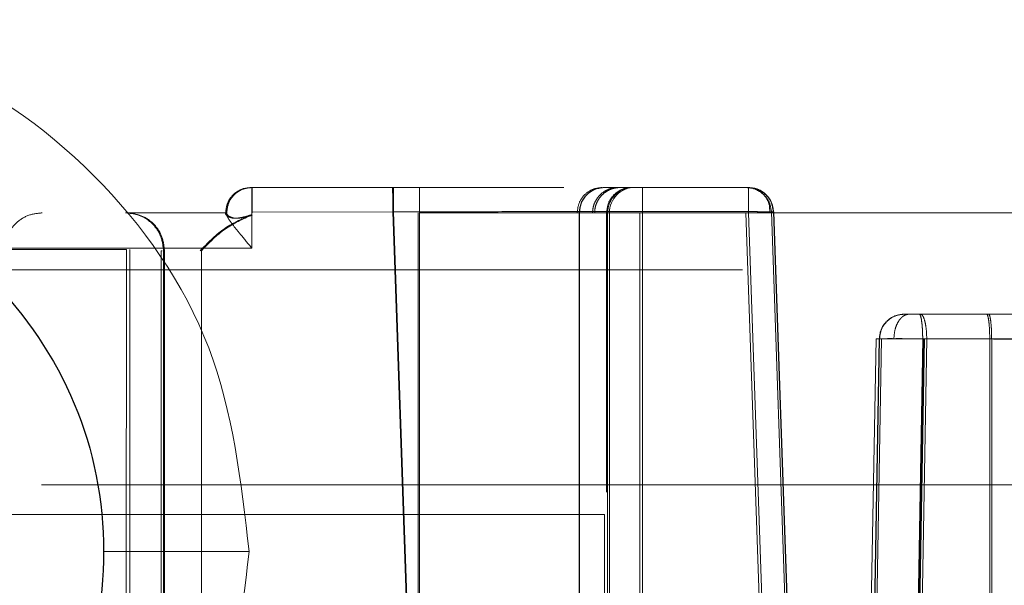
# Model space of a CAD drawing. Units: inches. Extents: x 0.1 to 17.1, y 0.1 to 10.9.
# Drawn here: x 7.8 to 7.9, y 5.1 to 5.1 of the extents above; entities that cross this region are included whole.
import ezdxf

# ---------------------------------------------------------------- set-up
doc = ezdxf.new("R2010")
doc.units = ezdxf.units.IN
doc.header["$MEASUREMENT"] = 0
doc.linetypes.add('HIDDEN', pattern=[0.075, 0.05, -0.025])

msp = doc.modelspace()

# ---------------------------------------------------------------- linework, layer by layer
at = {"color": 7, "linetype": 'HIDDEN', "lineweight": 18}
for p, q in [((7.844977, 5.114623), (7.844985, 5.114623)), ((7.844985, 5.114623), (7.853665, 5.114623)), ((7.8647, 5.114623), (7.864569, 5.114623)), ((7.864792, 5.114623), (7.864668, 5.114623)), ((7.865238, 5.114623), (7.870729, 5.114623)), ((7.870729, 5.114623), (7.870718, 5.114623)), ((7.46376, 5.11331), (10.767093, 5.11331)), ((7.843617, 5.11331), (7.843617, 5.113236)), ((7.843665, 5.11331), (7.843666, 5.11331)), ((7.843665, 5.113236), (7.843665, 5.11331)), ((7.844975, 5.113345), (7.852324, 5.113356)), ((7.844975, 5.111474), (7.844975, 5.113345)), ((7.85228, 5.113356), (7.853475, 5.07919)), ((7.852324, 5.113356), (7.853513, 5.07919)), ((7.853599, 5.11331), (7.853599, 5.080502)), ((7.853667, 5.11331), (7.853667, 5.080502)), ((7.862077, 5.11331), (7.861829, 5.11331)), ((7.861952, 5.07919), (7.861952, 5.11331)), ((7.861955, 5.11331), (7.861952, 5.11331)), ((7.861952, 5.11331), (7.861972, 5.11331)), ((7.861955, 5.11331), (7.861955, 5.07919)), ((7.861972, 5.07919), (7.861972, 5.11331)), ((7.863484, 5.11331), (7.863375, 5.11331)), ((7.863375, 5.11331), (7.863375, 5.098824)), ((7.863429, 5.080502), (7.863429, 5.11331)), ((7.863522, 5.080502), (7.863522, 5.11331)), ((7.865105, 5.092449), (7.865105, 5.11331)), ((7.86524, 5.07919), (7.86524, 5.11331)), ((7.86524, 5.11331), (7.870731, 5.11331)), ((7.871788, 5.07919), (7.870597, 5.11331)), ((7.870731, 5.11331), (7.871923, 5.07919)), ((7.873122, 5.07919), (7.871927, 5.113356)), ((7.872029, 5.113356), (7.872024, 5.113356)), ((7.872024, 5.113356), (7.873215, 5.07919)), ((7.872041, 5.113356), (7.872029, 5.113356)), ((7.873234, 5.07919), (7.872041, 5.113356)), ((7.844975, 5.111474), (7.52823, 5.111474)), ((7.52823, 5.111474), (7.844931, 5.111474)), ((7.838465, 5.079224), (7.838466, 5.111411)), ((7.838646, 5.111411), (7.838648, 5.079224)), ((7.840271, 5.07919), (7.840273, 5.111342)), ((7.840324, 5.111342), (7.840273, 5.111342)), ((7.840448, 5.111342), (7.840397, 5.111342)), ((7.840397, 5.111342), (7.840397, 5.080502)), ((7.840449, 5.07919), (7.840448, 5.111342)), ((7.842362, 5.111342), (7.842362, 5.080502)), ((10.870426, 5.110358), (7.585649, 5.110358)), ((7.971529, 5.108061), (7.879648, 5.108061)), ((7.877351, 5.106772), (7.876713, 5.070602)), ((7.877514, 5.106772), (7.876878, 5.070602)), ((7.877532, 5.106772), (7.876906, 5.070602)), ((7.877007, 5.070602), (7.877635, 5.106772)), ((7.877532, 5.106772), (7.877351, 5.106772)), ((7.877635, 5.106772), (7.877514, 5.106772)), ((7.87915, 5.070602), (7.879771, 5.106772)), ((7.879813, 5.106772), (7.879175, 5.070602)), ((7.879246, 5.070602), (7.879869, 5.106772)), ((7.879345, 5.070602), (7.879981, 5.106772)), ((7.879771, 5.106772), (7.883248, 5.106772)), ((7.879813, 5.106772), (7.971758, 5.106772)), ((7.883348, 5.106772), (7.879869, 5.106772)), ((7.879981, 5.106772), (7.971862, 5.106772)), ((7.883296, 5.043101), (7.883248, 5.106772)), ((7.883392, 5.043101), (7.883348, 5.106772)), ((7.654616, 5.099203), (10.934074, 5.099203)), ((10.934074, 5.099203), (7.657056, 5.099203)), ((10.934074, 5.099203), (7.657056, 5.099203)), ((7.657056, 5.099203), (10.934074, 5.099203)), ((7.863274, 5.097681), (7.734599, 5.097681)), ((7.863274, 5.033376), (7.863274, 5.097681)), ((7.844836, 5.095758), (7.83729, 5.095758)), ((7.844836, 5.095758), (7.83729, 5.095758))]:
    msp.add_line(p, q, dxfattribs=at)
for centre in [(7.864741, 5.11331), (7.864835, 5.11331)]:
    msp.add_arc(centre, 0.001312, 90, 180, dxfattribs=at)
for points in [[(7.844836, 5.095758), (7.844421, 5.099369), (7.843593, 5.106592), (7.83722, 5.115701), (7.82811, 5.122074), (7.820888, 5.122903), (7.817277, 5.123317)], [(7.843617, 5.11331), (7.843637, 5.113482), (7.843676, 5.113826), (7.84398, 5.11426), (7.844413, 5.114564), (7.844757, 5.114603), (7.844929, 5.114623)], [(7.844977, 5.114623), (7.844805, 5.114603), (7.844461, 5.114564), (7.844028, 5.11426), (7.843724, 5.113826), (7.843685, 5.113482), (7.843665, 5.11331)], [(7.843673, 5.113297), (7.843691, 5.11347), (7.843728, 5.113817), (7.84403, 5.114255), (7.844466, 5.114563), (7.844812, 5.114603), (7.844985, 5.114623)], [(7.844975, 5.113345), (7.844975, 5.113513), (7.844976, 5.11385), (7.844976, 5.114272), (7.844977, 5.114566), (7.844977, 5.114604), (7.844977, 5.114623)], [(7.844985, 5.114623), (7.844986, 5.114603), (7.844986, 5.114564), (7.844987, 5.11426), (7.844987, 5.113826), (7.844987, 5.113482), (7.844987, 5.11331)], [(7.85228, 5.113356), (7.85228, 5.113524), (7.85228, 5.113858), (7.85228, 5.114276), (7.852279, 5.114566), (7.852279, 5.114604), (7.852278, 5.114623)], [(7.852326, 5.114623), (7.852326, 5.114604), (7.852326, 5.114566), (7.852325, 5.114276), (7.852325, 5.113858), (7.852325, 5.113524), (7.852324, 5.113356)], [(7.853665, 5.114623), (7.853665, 5.114603), (7.853666, 5.114564), (7.853666, 5.11426), (7.853667, 5.113826), (7.853667, 5.113482), (7.853667, 5.11331)], [(7.863144, 5.114623), (7.862975, 5.114603), (7.862636, 5.114564), (7.862209, 5.11426), (7.86191, 5.113826), (7.861871, 5.113482), (7.861852, 5.11331)], [(7.863265, 5.114623), (7.863093, 5.114603), (7.862749, 5.114564), (7.862315, 5.11426), (7.862011, 5.113826), (7.861972, 5.113482), (7.861952, 5.11331)], [(7.863267, 5.114623), (7.863095, 5.114603), (7.862751, 5.114564), (7.862317, 5.11426), (7.862014, 5.113826), (7.861974, 5.113482), (7.861955, 5.11331)], [(7.861972, 5.11331), (7.861991, 5.113482), (7.86203, 5.113826), (7.862329, 5.11426), (7.862756, 5.114564), (7.863095, 5.114603), (7.863265, 5.114623)], [(7.863267, 5.114623), (7.863297, 5.114623), (7.863357, 5.114623), (7.863813, 5.114623), (7.864464, 5.114623), (7.86498, 5.114623), (7.865238, 5.114623)], [(7.864668, 5.114623), (7.864499, 5.114603), (7.86416, 5.114564), (7.863732, 5.11426), (7.863434, 5.113826), (7.863395, 5.113482), (7.863375, 5.11331)], [(7.865238, 5.114623), (7.865238, 5.114603), (7.865239, 5.114564), (7.865239, 5.11426), (7.86524, 5.113826), (7.86524, 5.113482), (7.86524, 5.11331)], [(7.870615, 5.114623), (7.870783, 5.114604), (7.87112, 5.114566), (7.871547, 5.114276), (7.871853, 5.113858), (7.871902, 5.113524), (7.871927, 5.113356)], [(7.870712, 5.114623), (7.870881, 5.114604), (7.871217, 5.114566), (7.871644, 5.114276), (7.87195, 5.113858), (7.871999, 5.113524), (7.872024, 5.113356)], [(7.872029, 5.113356), (7.872005, 5.113524), (7.871955, 5.113858), (7.87165, 5.114276), (7.871222, 5.114566), (7.870886, 5.114604), (7.870718, 5.114623)], [(7.870731, 5.11331), (7.870731, 5.113482), (7.870731, 5.113826), (7.870731, 5.11426), (7.87073, 5.114564), (7.87073, 5.114603), (7.870729, 5.114623)], [(7.870729, 5.114623), (7.870897, 5.114604), (7.871234, 5.114566), (7.871661, 5.114276), (7.871967, 5.113858), (7.872016, 5.113524), (7.872041, 5.113356)], [(7.834102, 5.11331), (7.83385, 5.113282), (7.833346, 5.113226), (7.832704, 5.11279), (7.832246, 5.112164), (7.832172, 5.111662), (7.832135, 5.111411)], [(7.838428, 5.11331), (7.838686, 5.113281), (7.839202, 5.113222), (7.839853, 5.112766), (7.840308, 5.112116), (7.840367, 5.1116), (7.840397, 5.111342)], [(7.838428, 5.11331), (7.838449, 5.11331), (7.838492, 5.11331), (7.838836, 5.11331), (7.839364, 5.11331), (7.840066, 5.11331), (7.840898, 5.11331), (7.841813, 5.11331), (7.842764, 5.11331), (7.84337, 5.11331), (7.843672, 5.11331)], [(7.838479, 5.11331), (7.838737, 5.113281), (7.839253, 5.113222), (7.839904, 5.112766), (7.840359, 5.112116), (7.840418, 5.1116), (7.840448, 5.111342)], [(7.86524, 5.11331), (7.86481, 5.11331), (7.86395, 5.11331), (7.862864, 5.11331), (7.862104, 5.11331), (7.862005, 5.11331), (7.861955, 5.11331)], [(7.863277, 5.11331), (7.863363, 5.11331), (7.863536, 5.11331), (7.863243, 5.11331), (7.863097, 5.11331)], [(7.838466, 5.111411), (7.827825, 5.111411), (7.806544, 5.111411), (7.775122, 5.111411), (7.744244, 5.111411), (7.724403, 5.111411), (7.714482, 5.111411)], [(7.714745, 5.111411), (7.724655, 5.111411), (7.744475, 5.111411), (7.77533, 5.111411), (7.806733, 5.111411), (7.828008, 5.111411), (7.838646, 5.111411)], [(7.878826, 5.108061), (7.878656, 5.108042), (7.878316, 5.108003), (7.877885, 5.107706), (7.877581, 5.107281), (7.877536, 5.106941), (7.877514, 5.106772)], [(7.877532, 5.106772), (7.877554, 5.106941), (7.877598, 5.107281), (7.877903, 5.107706), (7.878334, 5.108003), (7.878674, 5.108042), (7.878844, 5.108061)], [(7.879648, 5.108061), (7.879692, 5.108042), (7.879778, 5.108003), (7.879887, 5.107706), (7.879964, 5.107281), (7.879976, 5.106941), (7.879981, 5.106772)], [(7.883248, 5.106772), (7.883246, 5.106941), (7.88324, 5.107281), (7.883202, 5.107706), (7.883148, 5.108003), (7.883106, 5.108042), (7.883085, 5.108061)], [(7.883348, 5.106772), (7.883345, 5.106941), (7.88334, 5.107281), (7.883302, 5.107706), (7.88325, 5.108003), (7.883208, 5.108042), (7.883187, 5.108061)], [(7.878276, 5.106786), (7.878163, 5.106787), (7.877938, 5.106787), (7.877699, 5.106785), (7.877541, 5.10678), (7.877523, 5.106774), (7.877514, 5.106772)], [(7.879981, 5.106772), (7.879833, 5.106774), (7.879537, 5.10678), (7.879085, 5.106785), (7.87865, 5.106787), (7.878401, 5.106787), (7.878276, 5.106786)], [(7.884644, 5.106764), (7.884549, 5.106764), (7.88436, 5.106764), (7.88401, 5.106765), (7.883633, 5.106767), (7.883377, 5.10677), (7.883248, 5.106772)], [(7.884742, 5.106764), (7.884647, 5.106764), (7.884459, 5.106764), (7.884109, 5.106765), (7.883733, 5.106767), (7.883476, 5.10677), (7.883348, 5.106772)], [(7.789718, 5.095758), (7.790132, 5.092151), (7.79096, 5.084937), (7.797333, 5.075763), (7.806443, 5.069634), (7.817277, 5.067481), (7.82811, 5.069634), (7.83722, 5.075763), (7.843593, 5.084937), (7.844421, 5.092151), (7.844836, 5.095758)]]:
    msp.add_open_spline(points, degree=3, dxfattribs=at)
at = {"color": 7, "linetype": 'Continuous', "lineweight": 25}
msp.add_open_spline([(7.821748, 5.114882), (7.822827, 5.114723), (7.826499, 5.114181), (7.831772, 5.110165), (7.836255, 5.103644), (7.837807, 5.095758), (7.836255, 5.087872), (7.831772, 5.081351), (7.826499, 5.077335), (7.822827, 5.076793), (7.821748, 5.076634)], degree=3, knots=[0, 0, 0, 0, 0.060916, 0.207277, 0.353639, 0.5, 0.646361, 0.792723, 0.939084, 1, 1, 1, 1], dxfattribs=at)
at = {"color": 7, "linetype": 'HIDDEN', "lineweight": 18}
for points, knots in [([(7.852326, 5.114623), (7.85481, 5.114623), (7.857964, 5.114623), (7.860441, 5.114623), (7.860968, 5.114623)], [0, 0, 0, 0, 0.787275, 1, 1, 1, 1]), ([(7.853665, 5.114623), (7.854477, 5.114623), (7.856102, 5.114623), (7.858404, 5.114623), (7.860129, 5.114623), (7.860926, 5.114623), (7.861151, 5.114623)], [0, 0, 0, 0, 0.294623, 0.589246, 0.883869, 1, 1, 1, 1]), ([(7.862648, 5.11331), (7.862653, 5.113397), (7.862663, 5.113571), (7.862745, 5.113823), (7.862873, 5.114056), (7.863077, 5.114295), (7.863342, 5.114478), (7.863663, 5.1146), (7.863869, 5.114615), (7.86398, 5.114623)], [0, 0, 0, 0, 0.125072, 0.251429, 0.379188, 0.508465, 0.703064, 0.838829, 1, 1, 1, 1]), ([(7.864088, 5.114623), (7.863991, 5.114617), (7.863804, 5.114605), (7.863485, 5.114497), (7.863206, 5.114316), (7.862989, 5.114068), (7.862857, 5.113833), (7.862772, 5.113577), (7.862761, 5.113399), (7.862756, 5.11331)], [0, 0, 0, 0, 0.14124, 0.269065, 0.483728, 0.613728, 0.743027, 0.871744, 1, 1, 1, 1]), ([(7.871833, 5.113361), (7.871835, 5.113479), (7.871837, 5.113719), (7.871687, 5.114069), (7.871432, 5.114368), (7.871195, 5.114482), (7.871077, 5.114539)], [0, 0, 0, 0, 0.246091, 0.497836, 0.750814, 1, 1, 1, 1]), ([(7.842295, 5.111342), (7.842677, 5.11174), (7.843439, 5.112534), (7.844444, 5.112981), (7.844945, 5.113205)], [0, 0, 0, 0, 0.50107, 1, 1, 1, 1]), ([(7.842362, 5.111342), (7.842749, 5.111745), (7.843507, 5.112534), (7.844505, 5.112981), (7.844994, 5.1132)], [0, 0, 0, 0, 0.510385, 1, 1, 1, 1]), ([(7.84361, 5.113269), (7.843616, 5.113248), (7.843628, 5.113209), (7.843707, 5.113131), (7.843832, 5.113068), (7.843999, 5.113029), (7.844197, 5.113023), (7.8445, 5.113074), (7.844752, 5.113148), (7.84492, 5.113198)], [0, 0, 0, 0, 0.13549, 0.25834, 0.375684, 0.496282, 0.621102, 0.747937, 1, 1, 1, 1]), ([(7.843665, 5.113236), (7.84367, 5.113208), (7.84368, 5.11315), (7.843786, 5.112959), (7.84402, 5.112633), (7.844451, 5.112113), (7.84478, 5.111712), (7.844975, 5.111474)], [0, 0, 0, 0, 0.0958271, 0.1997143, 0.4390665, 0.666564, 1, 1, 1, 1]), ([(7.844994, 5.1132), (7.844816, 5.113147), (7.844554, 5.113069), (7.844245, 5.113022), (7.84399, 5.113034), (7.84373, 5.113143), (7.843694, 5.113228), (7.843675, 5.113272)], [0, 0, 0, 0, 0.264047, 0.389261, 0.513101, 0.744731, 1, 1, 1, 1]), ([(7.866184, 5.113375), (7.864222, 5.113375), (7.861234, 5.113374), (7.856258, 5.113366), (7.853618, 5.113359), (7.85228, 5.113356)], [0, 0, 0, 0, 0.485224, 0.739189, 1, 1, 1, 1]), ([(7.852324, 5.113356), (7.853663, 5.113359), (7.856304, 5.113366), (7.861283, 5.113374), (7.864278, 5.113375), (7.866244, 5.113375)], [0, 0, 0, 0, 0.260859, 0.514839, 1, 1, 1, 1]), ([(7.853667, 5.11331), (7.854382, 5.11331), (7.855814, 5.11331), (7.857863, 5.11331), (7.859699, 5.11331), (7.861107, 5.11331), (7.86172, 5.11331), (7.861955, 5.11331)], [0, 0, 0, 0, 0.2163041, 0.4326082, 0.6489122, 0.8652163, 1, 1, 1, 1]), ([(7.871927, 5.113356), (7.871846, 5.113359), (7.871687, 5.113366), (7.870152, 5.113374), (7.867757, 5.113375), (7.866184, 5.113375)], [0, 0, 0, 0, 0.260811, 0.514776, 1, 1, 1, 1]), ([(7.866244, 5.113375), (7.867822, 5.113375), (7.870225, 5.113374), (7.871773, 5.113366), (7.87194, 5.113359), (7.872024, 5.113356)], [0, 0, 0, 0, 0.485161, 0.739141, 1, 1, 1, 1]), ([(7.878276, 5.106786), (7.878289, 5.106948), (7.878309, 5.107197), (7.878411, 5.107493), (7.878515, 5.107697), (7.878643, 5.10786), (7.878827, 5.108018), (7.87898, 5.108044), (7.87908, 5.108061)], [0, 0, 0, 0, 0.239849, 0.368612, 0.5, 0.631388, 0.760151, 1, 1, 1, 1]), ([(7.87908, 5.108061), (7.879041, 5.108061), (7.878965, 5.108061), (7.878884, 5.108061), (7.878833, 5.108061), (7.878829, 5.108061), (7.878826, 5.108061)], [0, 0, 0, 0, 0.257041, 0.499963, 0.742904, 1, 1, 1, 1]), ([(7.879648, 5.108061), (7.879598, 5.108061), (7.879499, 5.108061), (7.879349, 5.108061), (7.879205, 5.108061), (7.879122, 5.108061), (7.87908, 5.108061)], [0, 0, 0, 0, 0.257096, 0.500037, 0.742959, 1, 1, 1, 1]), ([(7.87959, 5.108061), (7.879614, 5.108042), (7.87966, 5.108003), (7.879716, 5.107727), (7.879749, 5.107402), (7.879765, 5.107118), (7.87977, 5.106914), (7.87977, 5.106809), (7.879771, 5.106772)], [0, 0, 0, 0, 0.2495149, 0.4990298, 0.6948966, 0.8438033, 0.94555, 1, 1, 1, 1]), ([(7.879771, 5.106772), (7.879632, 5.106773), (7.879353, 5.106777), (7.878939, 5.106781), (7.87855, 5.106783), (7.878204, 5.106784), (7.877916, 5.106783), (7.877701, 5.106781), (7.877561, 5.106777), (7.877541, 5.106773), (7.877532, 5.106772)], [0, 0, 0, 0, 0.124805, 0.250045, 0.374721, 0.499937, 0.62509, 0.749797, 0.875103, 1, 1, 1, 1]), ([(7.879869, 5.106772), (7.87973, 5.106773), (7.879451, 5.106777), (7.879037, 5.106781), (7.878649, 5.106783), (7.878303, 5.106784), (7.878016, 5.106783), (7.877802, 5.106781), (7.877663, 5.106777), (7.877644, 5.106773), (7.877635, 5.106772)], [0, 0, 0, 0, 0.124805, 0.250045, 0.374721, 0.499937, 0.62509, 0.749797, 0.875103, 1, 1, 1, 1])]:
    msp.add_open_spline(points, degree=3, knots=knots, dxfattribs=at)

doc.saveas('drawing.dxf')
